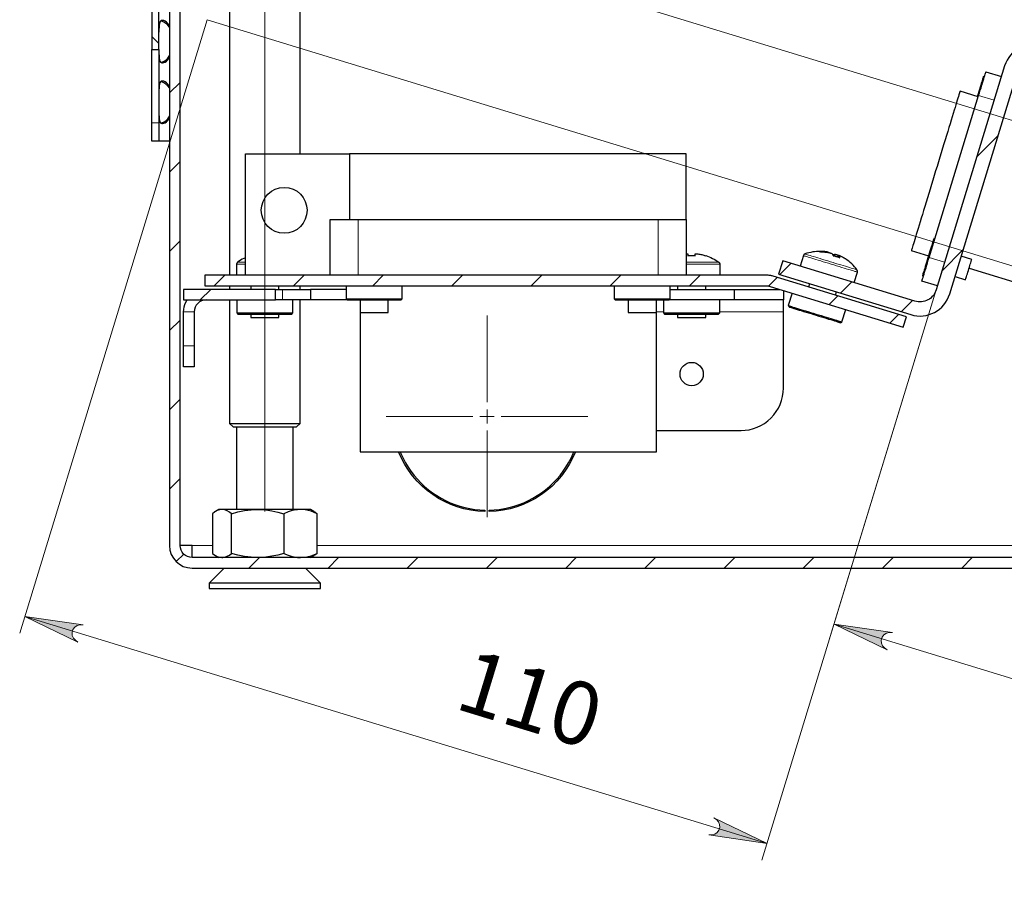
# Model space of a CAD drawing. Units: millimetres. Extents: x 659.7 to 674.4, y 396.1 to 406.5.
# Drawn here: x 665.5 to 667.7, y 399.6 to 401.5 of the extents above; entities that cross this region are included whole.
import ezdxf

# ---------------------------------------------------------------- set-up
doc = ezdxf.new("R2010")
doc.units = ezdxf.units.MM
doc.layers.add('PDF _Геометрия', color=7, linetype='Continuous', true_color=0x3a3a3a)
doc.layers.add('PDF _Сплошная заливка', color=7, linetype='Continuous')
doc.layers.add('PDF _Текст', color=7, linetype='Continuous')
doc.styles.add('PDF Arial', font='arial.ttf')

msp = doc.modelspace()

# ---------------------------------------------------------------- hatches: boundary and pattern name
at = {"layer": 'PDF _Сплошная заливка', "true_color": 0xffffff, "transparency": 33554559}
h = msp.add_hatch(color=7, dxfattribs=at)
h.paths.add_polyline_path([(667.0878, 399.6854), (667.0946, 399.6855), (667.1011, 399.687), (667.1066, 399.6906), (667.1106, 399.6959), (667.1125, 399.7022), (667.1121, 399.7088), (667.1096, 399.7149), (667.1051, 399.7197), (667.0995, 399.7236), (667.2179, 399.6665)], flags=0)
h.paths.add_polyline_path([(665.6915, 400.1541), (665.6847, 400.1539), (665.6782, 400.1525), (665.6727, 400.1489), (665.6687, 400.1436), (665.6668, 400.1373), (665.6672, 400.1307), (665.6697, 400.1246), (665.6742, 400.1198), (665.6798, 400.1158), (665.5613, 400.173)], flags=0)
h = msp.add_hatch(color=7, dxfattribs=at)
h.paths.add_polyline_path([(668.9692, 399.6451), (668.9761, 399.6453), (668.9825, 399.6468), (668.988, 399.6503), (668.992, 399.6556), (668.9939, 399.6619), (668.9936, 399.6685), (668.991, 399.6746), (668.9865, 399.6794), (668.9809, 399.6834), (669.0994, 399.6262)], flags=0)
h.paths.add_polyline_path([(667.4977, 400.1368), (667.4908, 400.1367), (667.4844, 400.1352), (667.4789, 400.1316), (667.4749, 400.1263), (667.473, 400.12), (667.4733, 400.1134), (667.4759, 400.1074), (667.4804, 400.1025), (667.486, 400.0986), (667.3675, 400.1557)], flags=0)

# ---------------------------------------------------------------- linework, layer by layer
at = {"layer": 'PDF _Геометрия', "color": 7, "lineweight": 18, "true_color": 0xffffff}
for points in [[(666.0969, 401.887), (666.0969, 400.4067)], [(669.3569, 400.4685), (669.4477, 400.7653), (666.0592, 401.8013)], [(665.9684, 401.5044), (665.5498, 400.1353)], [(669.0879, 399.5886), (669.3569, 400.4685), (665.9684, 401.5044)], [(665.8607, 401.4511), (665.8449, 401.4669)], [(665.8843, 401.341), (665.9079, 401.3646)], [(667.6902, 401.3352), (667.7249, 401.3246)], [(665.8449, 401.2744), (665.8607, 401.2744)], [(667.6863, 401.1985), (667.7338, 401.2459)], [(665.8843, 401.1642), (665.9079, 401.1879)], [(666.3056, 401.0586), (666.3056, 400.9342)], [(666.9748, 400.9342), (666.9748, 401.0586)], [(665.8843, 400.9875), (665.9079, 401.0111)], [(667.2991, 400.978), (667.2994, 400.9779), (667.3004, 400.9776), (667.3019, 400.9771), (667.304, 400.9765), (667.3067, 400.9757), (667.3098, 400.9747), (667.3135, 400.9736), (667.3176, 400.9723), (667.3222, 400.9709), (667.3271, 400.9694), (667.3323, 400.9678), (667.3378, 400.9662), (667.3435, 400.9644), (667.3494, 400.9626), (667.3554, 400.9608), (667.3614, 400.959), (667.3673, 400.9571), (667.3732, 400.9553), (667.379, 400.9536), (667.3846, 400.9518), (667.3899, 400.9502), (667.3949, 400.9487), (667.3996, 400.9473), (667.4038, 400.946), (667.4076, 400.9448), (667.411, 400.9438), (667.4138, 400.9429), (667.4161, 400.9422), (667.4178, 400.9417), (667.419, 400.9413), (667.4195, 400.9412), (667.4196, 400.9412)], [(667.3026, 400.9817), (667.3026, 400.9817), (667.3031, 400.9815), (667.3042, 400.9812), (667.3058, 400.9807), (667.308, 400.98), (667.3108, 400.9792), (667.314, 400.9782), (667.3178, 400.9771), (667.3219, 400.9758), (667.3265, 400.9744), (667.3314, 400.9729), (667.3367, 400.9713), (667.3421, 400.9696), (667.3478, 400.9679), (667.3536, 400.9661), (667.3594, 400.9643), (667.3653, 400.9625), (667.3711, 400.9607), (667.3769, 400.959), (667.3824, 400.9573), (667.3877, 400.9557), (667.3928, 400.9541), (667.3975, 400.9527), (667.4019, 400.9513), (667.4058, 400.9501), (667.4092, 400.9491), (667.4122, 400.9482), (667.4146, 400.9474), (667.4165, 400.9469), (667.4178, 400.9465), (667.4185, 400.9463), (667.4187, 400.9462)], [(667.6144, 400.9632), (667.5797, 400.9738)], [(667.6085, 400.9439), (667.6559, 400.9913)], [(666.0339, 400.9586), (666.0339, 400.9586), (666.0344, 400.9586), (666.0355, 400.9586), (666.0372, 400.9586), (666.0395, 400.9586), (666.0423, 400.9586), (666.0457, 400.9586), (666.0497, 400.9586), (666.0536, 400.9586)], [(666.0362, 400.9631), (666.0363, 400.9631), (666.0369, 400.9631), (666.0381, 400.9631), (666.04, 400.9631), (666.0424, 400.9631), (666.0454, 400.9631), (666.0489, 400.9631), (666.0529, 400.9631), (666.0536, 400.9631)], [(667.0378, 400.9631), (667.0435, 400.9631), (667.0496, 400.9631), (667.0558, 400.9631), (667.0619, 400.9631), (667.0678, 400.9631), (667.0736, 400.9631), (667.0791, 400.9631), (667.0843, 400.9631), (667.0892, 400.9631), (667.0936, 400.9631), (667.0976, 400.9631), (667.1011, 400.9631), (667.1041, 400.9631), (667.1066, 400.9631), (667.1084, 400.9631), (667.1096, 400.9631), (667.1103, 400.9631), (667.1103, 400.9631)], [(667.0378, 400.9586), (667.0403, 400.9586), (667.0465, 400.9586), (667.0528, 400.9586), (667.059, 400.9586), (667.0652, 400.9586), (667.0712, 400.9586), (667.077, 400.9586), (667.0825, 400.9586), (667.0877, 400.9586), (667.0925, 400.9586), (667.0969, 400.9586), (667.1008, 400.9586), (667.1042, 400.9586), (667.1071, 400.9586), (667.1094, 400.9586), (667.1111, 400.9586), (667.1122, 400.9586), (667.1126, 400.9586), (667.1126, 400.9586)], [(667.2467, 400.9356), (667.2719, 400.9609)], [(665.9842, 400.9106), (666.0079, 400.9342)], [(666.161, 400.9106), (666.1846, 400.9342)], [(666.3378, 400.9106), (666.3614, 400.9342)], [(666.5146, 400.9106), (666.5382, 400.9342)], [(666.6913, 400.9106), (666.715, 400.9342)], [(666.8681, 400.9106), (666.8917, 400.9342)], [(667.0449, 400.9106), (667.0685, 400.9342)], [(667.2213, 400.9102), (667.2404, 400.9293)], [(667.3821, 400.8942), (667.4073, 400.9195)], [(665.9527, 400.8791), (665.9764, 400.9027)], [(666.1363, 400.8791), (666.1363, 400.9027)], [(667.5956, 400.9018), (667.2064, 399.6289)], [(667.5956, 400.9018), (667.356, 400.1181)], [(667.3569, 400.869), (667.3758, 400.8879)], [(667.5175, 400.8529), (667.5427, 400.8781)], [(665.9394, 400.8525), (665.9158, 400.8525)], [(666.593, 400.6508), (666.593, 400.8445)], [(666.9709, 400.8525), (666.9871, 400.8525)], [(667.1122, 400.8525), (667.2544, 400.8525)], [(667.4922, 400.8276), (667.5112, 400.8466)], [(665.8843, 400.8107), (665.9079, 400.8343)], [(665.9158, 400.7768), (665.9394, 400.7768)], [(665.8843, 400.6339), (665.9079, 400.6575)], [(666.5615, 400.6193), (666.3678, 400.6193)], [(666.5772, 400.6193), (666.593, 400.6193), (666.593, 400.635)], [(666.6087, 400.6193), (666.593, 400.6193), (666.593, 400.6035)], [(666.6245, 400.6193), (666.8182, 400.6193)], [(666.593, 400.5878), (666.593, 400.3941)], [(665.8843, 400.4571), (665.9079, 400.4807)], [(665.8992, 400.2952), (665.9159, 400.3119)], [(665.9801, 400.3309), (665.935, 400.3309)], [(669.177, 400.3309), (666.2137, 400.3309)], [(666.0614, 400.2807), (666.085, 400.3043)], [(666.2382, 400.2807), (666.2618, 400.3043)], [(666.415, 400.2807), (666.4386, 400.3043)], [(666.5917, 400.2807), (666.6154, 400.3043)], [(666.7685, 400.2807), (666.7921, 400.3043)], [(666.9453, 400.2807), (666.9689, 400.3043)], [(667.1221, 400.2807), (667.1457, 400.3043)], [(667.2989, 400.2807), (667.3225, 400.3043)], [(667.4756, 400.2807), (667.4992, 400.3043)], [(667.6524, 400.2807), (667.676, 400.3043)], [(667.2179, 399.6665), (665.5613, 400.173)], [(669.0994, 399.6262), (667.3675, 400.1557)]]:
    msp.add_lwpolyline(points, dxfattribs=at)
at = {"layer": 'PDF _Геометрия', "color": 7, "lineweight": 25, "true_color": 0xffffff}
for points in [[(665.8449, 401.821), (665.8449, 401.4382), (665.8607, 401.4382), (665.8607, 401.821, -0.41423), (665.8873, 401.8476), (665.9945, 401.8476), (665.9945, 401.8634), (665.8873, 401.8634, 0.414066)], [(667.8352, 401.4474, 0.414162), (667.7483, 401.4011), (667.5956, 400.9017, -0.4144), (667.548, 400.8765), (667.2531, 400.9666), (667.2439, 400.9365), (667.5388, 400.8463, 0.414065), (667.6257, 400.8925), (667.7784, 401.3919, -0.414335), (667.826, 401.4172), (668.1359, 401.3225), (668.1451, 401.3526)]]:
    msp.add_lwpolyline(points, format="xyb", close=True, dxfattribs=at)
for points in [[(669.4561, 400.3043), (665.9345, 400.3043, -0.41453), (665.9079, 400.3309), (665.9079, 401.8004), (665.8843, 401.8004), (665.8843, 400.3309, 0.414209), (665.9345, 400.2807), (669.4561, 400.2807, 0.414458)], [(665.966, 400.8791, 0.41423), (665.9394, 400.8525), (665.9394, 400.7767), (665.9394, 400.7711), (665.9394, 400.7654), (665.9394, 400.76), (665.9394, 400.7548), (665.9394, 400.7499), (665.9394, 400.7454), (665.9394, 400.7414), (665.9394, 400.7379), (665.9394, 400.7349), (665.9394, 400.7326), (665.9394, 400.7309), (665.9394, 400.7298), (665.9394, 400.7295), (665.9158, 400.7295), (665.9158, 400.7298), (665.9158, 400.7309), (665.9158, 400.7326), (665.9158, 400.7349), (665.9158, 400.7379), (665.9158, 400.7414), (665.9158, 400.7454), (665.9158, 400.7499), (665.9158, 400.7548), (665.9158, 400.76), (665.9158, 400.7654), (665.9158, 400.7711), (665.9158, 400.7767), (665.9158, 400.8525), (665.9161, 400.8581), (665.917, 400.8637), (665.9186, 400.8691), (665.9208, 400.8743), (665.9234, 400.8791)], [(666.9709, 400.5878), (667.1599, 400.5878, 0.414301), (667.2544, 400.6823), (667.2544, 400.8525), (667.2544, 400.8567), (667.2544, 400.8607), (667.2544, 400.8646), (667.2544, 400.8681), (667.2544, 400.8713), (667.2544, 400.874), (667.2544, 400.8762), (667.2544, 400.8778), (667.2544, 400.8788), (667.2544, 400.8791)], [(666.3989, 400.5405), (666.4007, 400.5363), (666.4055, 400.526), (666.4108, 400.5159), (666.4167, 400.5062), (666.4231, 400.4968), (666.43, 400.4877), (666.4374, 400.4791), (666.4452, 400.4708), (666.4535, 400.463), (666.4622, 400.4557), (666.4712, 400.4488), (666.4807, 400.4425), (666.4904, 400.4366), (666.5005, 400.4313), (666.5109, 400.4266), (666.5214, 400.4224), (666.5322, 400.4188), (666.5432, 400.4158), (666.5543, 400.4134), (666.5656, 400.4116), (666.5769, 400.4104), (666.5882, 400.4099), (666.5882, 400.4067, -0.300891), (666.3955, 400.5405)], [(666.7904, 400.5405, -0.300912), (666.5977, 400.4067), (666.5977, 400.4099), (666.609, 400.4104), (666.6204, 400.4116), (666.6316, 400.4134), (666.6427, 400.4158), (666.6537, 400.4188), (666.6645, 400.4224), (666.6751, 400.4266), (666.6854, 400.4313), (666.6955, 400.4366), (666.7052, 400.4425), (666.7147, 400.4488), (666.7238, 400.4557), (666.7324, 400.463), (666.7407, 400.4708), (666.7486, 400.4791), (666.756, 400.4877), (666.7629, 400.4968), (666.7692, 400.5062), (666.7751, 400.5159), (666.7805, 400.526), (666.7853, 400.5363), (666.787, 400.5405)]]:
    msp.add_lwpolyline(points, format="xyb", dxfattribs=at)
for points in [[(666.026, 401.698), (666.0182, 401.6901), (666.0182, 400.9342)], [(666.1756, 401.2051), (666.1756, 401.6901), (666.1678, 401.698)], [(665.8843, 401.4897), (665.8831, 401.4922), (665.8804, 401.4961), (665.8775, 401.499), (665.8744, 401.5011), (665.8714, 401.5024), (665.8699, 401.5027), (665.8685, 401.5028), (665.8658, 401.5024), (665.8638, 401.5012), (665.8624, 401.4991), (665.8616, 401.4962), (665.861, 401.4925), (665.8608, 401.488), (665.8607, 401.4826), (665.8607, 401.4764)], [(665.8843, 401.487), (665.884, 401.4876), (665.8807, 401.4922), (665.8786, 401.4942), (665.8763, 401.4961), (665.8716, 401.499), (665.8668, 401.5011), (665.8646, 401.5017)], [(665.8607, 401.4382), (665.8607, 401.4379), (665.8607, 401.4369), (665.8607, 401.4354), (665.8607, 401.4332), (665.8607, 401.4304), (665.8607, 401.427), (665.8607, 401.423), (665.8607, 401.4183), (665.8607, 401.4132), (665.8607, 401.4074), (665.8607, 401.401), (665.8607, 401.3942), (665.8607, 401.3867), (665.8607, 401.3788), (665.8607, 401.3703), (665.8607, 401.3614), (665.8607, 401.3519), (665.8607, 401.3421), (665.8607, 401.3317), (665.8607, 401.321), (665.8607, 401.3099), (665.8607, 401.2984), (665.8607, 401.2866), (665.8607, 401.2744), (665.8607, 401.2684), (665.8607, 401.2627), (665.8607, 401.2575), (665.8607, 401.2527), (665.8607, 401.2483), (665.8607, 401.2445), (665.8607, 401.2411), (665.8607, 401.2384), (665.8607, 401.2362), (665.8607, 401.2347), (665.8607, 401.2338), (665.8607, 401.2334), (665.8449, 401.2334), (665.8449, 401.2338), (665.8449, 401.2347), (665.8449, 401.2362), (665.8449, 401.2384), (665.8449, 401.2411), (665.8449, 401.2445), (665.8449, 401.2483), (665.8449, 401.2527), (665.8449, 401.2575), (665.8449, 401.2627), (665.8449, 401.2684), (665.8449, 401.2744), (665.8449, 401.2866), (665.8449, 401.2984), (665.8449, 401.3099), (665.8449, 401.321), (665.8449, 401.3317), (665.8449, 401.3421), (665.8449, 401.3519), (665.8449, 401.3614), (665.8449, 401.3703), (665.8449, 401.3788), (665.8449, 401.3867), (665.8449, 401.3942), (665.8449, 401.401), (665.8449, 401.4074), (665.8449, 401.4132), (665.8449, 401.4183), (665.8449, 401.423), (665.8449, 401.427), (665.8449, 401.4304), (665.8449, 401.4332), (665.8449, 401.4354), (665.8449, 401.4369), (665.8449, 401.4379), (665.8449, 401.4382)], [(665.8607, 401.4347), (665.8607, 401.4287), (665.8608, 401.4235), (665.861, 401.4189), (665.8616, 401.415), (665.8626, 401.4121), (665.864, 401.41), (665.8659, 401.4087), (665.8671, 401.4084), (665.8685, 401.4083), (665.8716, 401.4087), (665.8748, 401.4099), (665.8778, 401.412), (665.8805, 401.4149), (665.8828, 401.4186), (665.8843, 401.422)], [(665.865, 401.4093), (665.8674, 401.4099), (665.8722, 401.412), (665.8765, 401.4149), (665.8802, 401.4186), (665.8833, 401.4231), (665.8843, 401.4255)], [(665.8843, 401.3542), (665.8831, 401.3567), (665.8804, 401.3606), (665.8775, 401.3635), (665.8744, 401.3656), (665.8714, 401.3669), (665.8699, 401.3672), (665.8685, 401.3673), (665.8658, 401.3669), (665.8638, 401.3657), (665.8624, 401.3636), (665.8616, 401.3607), (665.861, 401.357), (665.8608, 401.3525), (665.8607, 401.3471), (665.8607, 401.341)], [(667.5983, 400.9105), (667.5636, 400.9211), (667.5637, 400.9214), (667.564, 400.9224), (667.5645, 400.924), (667.5652, 400.9263), (667.5661, 400.9292), (667.5671, 400.9326), (667.5684, 400.9365), (667.5697, 400.9409), (667.5712, 400.9457), (667.5728, 400.9509), (667.5744, 400.9564), (667.5762, 400.9621), (667.5779, 400.9679), (667.5797, 400.9738), (667.6902, 401.3352), (667.692, 401.3411), (667.6938, 401.347), (667.6956, 401.3526), (667.6972, 401.3581), (667.6988, 401.3633), (667.7003, 401.3681), (667.7016, 401.3725), (667.7028, 401.3764), (667.7039, 401.3799), (667.7048, 401.3827), (667.7055, 401.385), (667.706, 401.3866), (667.7063, 401.3876), (667.7064, 401.3879), (667.741, 401.3773)], [(667.7029, 401.3766), (667.7006, 401.3773), (667.7006, 401.3773), (667.7005, 401.3768), (667.7001, 401.3757), (667.6996, 401.374), (667.699, 401.3718), (667.6981, 401.369), (667.6971, 401.3658), (667.696, 401.3621), (667.6948, 401.3581), (667.6934, 401.3537), (667.692, 401.349), (667.6905, 401.3442), (667.689, 401.3392), (667.6875, 401.3342), (667.6871, 401.3329)], [(665.8843, 401.3515), (665.884, 401.3521), (665.8807, 401.3567), (665.8786, 401.3587), (665.8763, 401.3606), (665.8716, 401.3635), (665.8668, 401.3656), (665.8646, 401.3662)], [(667.6893, 401.3322), (667.6487, 401.3447), (667.6487, 401.3446), (667.6485, 401.3442), (667.6482, 401.3432), (667.6477, 401.3415), (667.647, 401.3393), (667.6462, 401.3366), (667.6452, 401.3332), (667.644, 401.3293), (667.6426, 401.3249), (667.6411, 401.32), (667.6395, 401.3145), (667.6376, 401.3086), (667.6357, 401.3022), (667.6336, 401.2953), (667.6313, 401.288), (667.629, 401.2803), (667.6265, 401.2722), (667.624, 401.2638), (667.6213, 401.2551), (667.6185, 401.246), (667.6157, 401.2367), (667.6128, 401.2272), (667.6098, 401.2175), (667.6068, 401.2076), (667.6037, 401.1975), (667.6006, 401.1874), (667.5975, 401.1772), (667.5943, 401.1669), (667.5912, 401.1567), (667.5881, 401.1465), (667.585, 401.1364), (667.5819, 401.1263), (667.5789, 401.1164), (667.5759, 401.1067), (667.573, 401.0972), (667.5702, 401.0879), (667.5674, 401.0788), (667.5647, 401.0701), (667.5621, 401.0617), (667.5597, 401.0536), (667.5573, 401.0459), (667.5551, 401.0386), (667.553, 401.0317), (667.551, 401.0253), (667.5492, 401.0194), (667.5475, 401.0139), (667.546, 401.009), (667.5447, 401.0045), (667.5435, 401.0006), (667.5425, 400.9973), (667.5416, 400.9945), (667.541, 400.9923), (667.5405, 400.9907), (667.5401, 400.9897), (667.54, 400.9892), (667.54, 400.9892), (667.5784, 400.9775)], [(665.8607, 401.2992), (665.8607, 401.2932), (665.8608, 401.288), (665.861, 401.2834), (665.8616, 401.2795), (665.8626, 401.2766), (665.864, 401.2745), (665.8659, 401.2732), (665.8671, 401.2729), (665.8685, 401.2728), (665.8716, 401.2732), (665.8748, 401.2745), (665.8778, 401.2765), (665.8805, 401.2794), (665.8828, 401.2831), (665.8843, 401.2865)], [(665.865, 401.2739), (665.8674, 401.2745), (665.8722, 401.2765), (665.8765, 401.2794), (665.8802, 401.2831), (665.8833, 401.2876), (665.8843, 401.29)], [(665.8843, 401.2334), (665.8831, 401.2334), (665.8791, 401.2334), (665.8752, 401.2334), (665.8716, 401.2334), (665.8685, 401.2334), (665.8658, 401.2334), (665.8636, 401.2334), (665.862, 401.2334), (665.861, 401.2334), (665.8607, 401.2334)], [(666.0536, 400.9342), (666.0536, 401.2051), (666.2859, 401.2051)], [(667.0378, 401.0586), (667.0378, 401.2051), (667.0282, 401.2051), (667.0181, 401.2051), (667.0074, 401.2051), (666.9963, 401.2051), (666.9847, 401.2051), (666.9726, 401.2051), (666.9601, 401.2051), (666.9472, 401.2051), (666.9339, 401.2051), (666.9201, 401.2051), (666.906, 401.2051), (666.8916, 401.2051), (666.8768, 401.2051), (666.8617, 401.2051), (666.8464, 401.2051), (666.8307, 401.2051), (666.8148, 401.2051), (666.7987, 401.2051), (666.7824, 401.2051), (666.7658, 401.2051), (666.7492, 401.2051), (666.7323, 401.2051), (666.7154, 401.2051), (666.6984, 401.2051), (666.6813, 401.2051), (666.6641, 401.2051), (666.647, 401.2051), (666.6298, 401.2051), (666.6126, 401.2051), (666.5955, 401.2051), (666.5785, 401.2051), (666.5616, 401.2051), (666.5447, 401.2051), (666.528, 401.2051), (666.5115, 401.2051), (666.4952, 401.2051), (666.479, 401.2051), (666.4631, 401.2051), (666.4474, 401.2051), (666.432, 401.2051), (666.4169, 401.2051), (666.4021, 401.2051), (666.3876, 401.2051), (666.3735, 401.2051), (666.3597, 401.2051), (666.3463, 401.2051), (666.3334, 401.2051), (666.3208, 401.2051), (666.3087, 401.2051), (666.297, 401.2051), (666.2859, 401.2051), (666.2859, 401.0586)], [(666.2426, 400.9342), (666.2426, 401.0586), (666.2429, 401.0586), (666.2439, 401.0586), (666.2456, 401.0586), (666.248, 401.0586), (666.251, 401.0586), (666.2546, 401.0586), (666.2587, 401.0586), (666.2634, 401.0586), (666.2685, 401.0586), (666.2741, 401.0586), (666.2799, 401.0586), (666.2861, 401.0586), (666.2925, 401.0586), (666.299, 401.0586), (666.3056, 401.0586), (666.9749, 401.0586), (666.9814, 401.0586), (666.988, 401.0586), (666.9943, 401.0586), (667.0005, 401.0586), (667.0063, 401.0586), (667.0119, 401.0586), (667.017, 401.0586), (667.0217, 401.0586), (667.0258, 401.0586), (667.0294, 401.0586), (667.0324, 401.0586), (667.0348, 401.0586), (667.0365, 401.0586), (667.0375, 401.0586), (667.0378, 401.0586), (667.0378, 400.9342)], [(667.5924, 401.0152), (667.5901, 401.0159), (667.5901, 401.0159), (667.59, 401.0154), (667.5896, 401.0143), (667.5891, 401.0126), (667.5885, 401.0103), (667.5876, 401.0076), (667.5866, 401.0043), (667.5855, 401.0007), (667.5843, 400.9966), (667.5829, 400.9922), (667.5815, 400.9876), (667.58, 400.9828), (667.5785, 400.9778), (667.577, 400.9728), (667.5755, 400.9678), (667.574, 400.963), (667.5725, 400.9582), (667.5712, 400.9538), (667.5699, 400.9496), (667.5687, 400.9458), (667.5677, 400.9424), (667.5668, 400.9395), (667.566, 400.9371), (667.5655, 400.9352), (667.5651, 400.9339), (667.5649, 400.9332), (667.5648, 400.9331), (667.5671, 400.9324)], [(666.0536, 400.9734), (666.0502, 400.9718), (666.0466, 400.9698), (666.043, 400.9677), (666.0396, 400.9655), (666.0362, 400.9631), (666.0357, 400.9627), (666.0352, 400.9622), (666.0349, 400.9617), (666.0345, 400.9611), (666.0342, 400.9605), (666.0341, 400.9599), (666.0339, 400.9592), (666.0339, 400.9586), (666.0339, 400.9342)], [(667.0378, 400.9818), (667.0384, 400.9818), (667.0391, 400.9818), (667.0399, 400.9818), (667.0407, 400.9818), (667.0415, 400.9818), (667.0415, 400.9815), (667.0415, 400.9811), (667.0415, 400.9807), (667.0415, 400.9802), (667.0415, 400.9797), (667.0415, 400.9791), (667.0415, 400.9785), (667.0415, 400.9778), (667.0436, 400.978), (667.0456, 400.978), (667.0476, 400.9781), (667.0496, 400.9781), (667.0517, 400.9781), (667.0537, 400.978), (667.0557, 400.978), (667.0578, 400.9778), (667.0578, 400.9785), (667.0578, 400.9791), (667.0578, 400.9797), (667.0578, 400.9802), (667.0578, 400.9807), (667.0578, 400.9811), (667.0578, 400.9815), (667.0578, 400.9818), (667.0586, 400.9818), (667.0594, 400.9818), (667.0602, 400.9818), (667.0609, 400.9818), (667.0616, 400.9818), (667.0622, 400.9818), (667.0628, 400.9818), (667.0633, 400.9818), (667.0655, 400.9815), (667.0678, 400.9811), (667.07, 400.9807), (667.0722, 400.9802), (667.0744, 400.9797), (667.0766, 400.9791), (667.0787, 400.9785), (667.0809, 400.9778), (667.081, 400.978), (667.081, 400.978), (667.081, 400.9781), (667.081, 400.9781), (667.085, 400.9768), (667.0888, 400.9753), (667.0926, 400.9736), (667.0963, 400.9718), (667.0999, 400.9698), (667.1035, 400.9677), (667.107, 400.9655), (667.1103, 400.9631), (667.1108, 400.9627), (667.1113, 400.9622), (667.1117, 400.9617), (667.112, 400.9611), (667.1123, 400.9605), (667.1125, 400.9599), (667.1126, 400.9592), (667.1126, 400.9586), (667.1126, 400.9342)], [(667.3375, 400.9875), (667.3331, 400.9874), (667.3286, 400.9872), (667.3242, 400.9867), (667.3198, 400.9861), (667.3154, 400.9853), (667.3111, 400.9843), (667.3068, 400.9831), (667.3026, 400.9817), (667.302, 400.9814), (667.3014, 400.9811), (667.3009, 400.9807), (667.3004, 400.9803), (667.3, 400.9798), (667.2996, 400.9792), (667.2993, 400.9786), (667.2991, 400.978), (667.292, 400.9547)], [(667.355, 400.9852), (667.3544, 400.9854), (667.3538, 400.9856), (667.3533, 400.9857), (667.3528, 400.9859), (667.3524, 400.986), (667.352, 400.9861), (667.3516, 400.9862), (667.3514, 400.9863), (667.3492, 400.9866), (667.3471, 400.9869), (667.3449, 400.9871), (667.3428, 400.9873), (667.3406, 400.9874), (667.3384, 400.9875), (667.3362, 400.9875), (667.3341, 400.9874), (667.3346, 400.9874), (667.3351, 400.9873), (667.3357, 400.9872), (667.3362, 400.9871), (667.3367, 400.9869), (667.3373, 400.9867), (667.3379, 400.9864), (667.3384, 400.9861), (667.3406, 400.9862), (667.3428, 400.9861), (667.3449, 400.9861), (667.3471, 400.986), (667.3493, 400.9858), (667.3514, 400.9856), (667.3536, 400.9853), (667.3557, 400.985), (667.3564, 400.9848), (667.3572, 400.9845), (667.358, 400.9843), (667.3588, 400.9841), (667.3596, 400.9838), (667.3605, 400.9835), (667.3614, 400.9832), (667.3623, 400.983), (667.3628, 400.9825), (667.3633, 400.9819), (667.3638, 400.9813), (667.3642, 400.9807), (667.3646, 400.98), (667.3651, 400.9793), (667.3655, 400.9785), (667.3659, 400.9777), (667.3678, 400.9773), (667.3697, 400.9768), (667.3715, 400.9763), (667.3734, 400.9757), (667.3753, 400.9751), (667.3771, 400.9745), (667.3789, 400.9739), (667.3807, 400.9732), (667.3804, 400.974), (667.38, 400.9748), (667.3795, 400.9755), (667.3791, 400.9762), (667.3787, 400.9768), (667.3782, 400.9774), (667.3777, 400.9779), (667.3772, 400.9784)], [(667.3512, 400.9854), (667.3514, 400.9863)], [(667.3772, 400.9783), (667.3765, 400.9786), (667.3758, 400.9789), (667.375, 400.9791), (667.3742, 400.9793), (667.3734, 400.9796), (667.3726, 400.9798), (667.3717, 400.9801), (667.3708, 400.9804), (667.3699, 400.9807), (667.3692, 400.9805), (667.3685, 400.9803), (667.3678, 400.9801), (667.367, 400.9798), (667.3663, 400.9795), (667.3656, 400.9792), (667.3652, 400.979)], [(667.3688, 400.9768), (667.3699, 400.9807)], [(667.3765, 400.9786), (667.375, 400.9749)], [(667.4124, 400.9179), (667.4195, 400.9412), (667.4197, 400.9418), (667.4198, 400.9425), (667.4198, 400.9431), (667.4197, 400.9438), (667.4196, 400.9444), (667.4193, 400.9451), (667.419, 400.9457), (667.4187, 400.9462), (667.4159, 400.9497), (667.4131, 400.9531), (667.41, 400.9564), (667.4069, 400.9595), (667.4036, 400.9625), (667.4002, 400.9653), (667.3966, 400.968), (667.393, 400.9705), (667.3922, 400.971), (667.3904, 400.9722), (667.3885, 400.9733), (667.3866, 400.9744), (667.3847, 400.9754), (667.3828, 400.9764), (667.3808, 400.9773), (667.3805, 400.9774), (667.3802, 400.9775), (667.3799, 400.9776), (667.3794, 400.9777), (667.3789, 400.9779), (667.3784, 400.9781), (667.3778, 400.9782), (667.3772, 400.9784), (667.376, 400.9747)], [(667.6376, 400.9314), (667.6609, 400.9243), (667.661, 400.9246), (667.6613, 400.9255), (667.6618, 400.927), (667.6624, 400.929), (667.6632, 400.9315), (667.664, 400.9345), (667.6651, 400.9377), (667.6661, 400.9413), (667.6673, 400.9449), (667.6684, 400.9487), (667.6695, 400.9524), (667.6706, 400.9559), (667.6716, 400.9592), (667.6725, 400.9621), (667.6733, 400.9647), (667.6739, 400.9667), (667.6744, 400.9682), (667.6747, 400.9691), (667.6748, 400.9694), (667.6514, 400.9766)], [(667.6688, 400.9499), (667.8051, 400.9082)], [(666.0182, 400.9106), (666.0182, 400.9027)], [(666.0654, 400.9106), (666.0654, 400.9027)], [(666.1284, 400.9027), (666.1284, 400.9106)], [(666.1756, 400.9027), (666.1756, 400.9106)], [(666.2784, 400.9106), (666.2784, 400.8815), (666.2808, 400.8791), (666.1993, 400.8791)], [(666.2808, 400.8791), (666.2811, 400.8791), (666.282, 400.8791), (666.2835, 400.8791), (666.2856, 400.8791), (666.2883, 400.8791), (666.2915, 400.8791), (666.2953, 400.8791), (666.2995, 400.8791), (666.3041, 400.8791), (666.3091, 400.8791), (666.3145, 400.8791), (666.3201, 400.8791), (666.3259, 400.8791), (666.3319, 400.8791), (666.3379, 400.8791), (666.344, 400.8791), (666.3501, 400.8791), (666.3561, 400.8791), (666.3619, 400.8791), (666.3675, 400.8791), (666.3729, 400.8791), (666.3779, 400.8791), (666.3825, 400.8791), (666.3867, 400.8791), (666.3904, 400.8791), (666.3937, 400.8791), (666.3963, 400.8791), (666.3985, 400.8791), (666.4, 400.8791), (666.4009, 400.8791), (666.4012, 400.8791), (666.4036, 400.8815), (666.4036, 400.9106)], [(666.8768, 400.9106), (666.8768, 400.8815), (666.8792, 400.8791), (666.8795, 400.8791), (666.8804, 400.8791), (666.8819, 400.8791), (666.8841, 400.8791), (666.8867, 400.8791), (666.89, 400.8791), (666.8937, 400.8791), (666.8979, 400.8791), (666.9025, 400.8791), (666.9075, 400.8791), (666.9129, 400.8791), (666.9185, 400.8791), (666.9243, 400.8791), (666.9303, 400.8791), (666.9364, 400.8791), (666.9425, 400.8791), (666.9485, 400.8791), (666.9545, 400.8791), (666.9603, 400.8791), (666.9659, 400.8791), (666.9713, 400.8791), (666.9763, 400.8791), (666.9809, 400.8791), (666.9851, 400.8791), (666.9889, 400.8791), (666.9921, 400.8791), (666.9948, 400.8791), (666.9969, 400.8791), (666.9984, 400.8791), (666.9993, 400.8791), (666.9996, 400.8791)], [(667.002, 400.9027), (667.0036, 400.9027), (667.0109, 400.9027), (667.0185, 400.9027), (667.0262, 400.9027), (667.0341, 400.9027), (667.0422, 400.9027), (667.0502, 400.9027), (667.0583, 400.9027), (667.0663, 400.9027), (667.0742, 400.9027), (667.0819, 400.9027), (667.0895, 400.9027), (667.0967, 400.9027), (667.1038, 400.9027), (667.1104, 400.9027), (667.1167, 400.9027), (667.1226, 400.9027), (667.128, 400.9027), (667.133, 400.9027), (667.1374, 400.9027), (667.1413, 400.9027), (667.1446, 400.9027), (667.1446, 400.8791), (667.1413, 400.8791), (667.1374, 400.8791), (667.133, 400.8791), (667.128, 400.8791), (667.1226, 400.8791), (667.1167, 400.8791), (667.1104, 400.8791), (667.1038, 400.8791), (667.0967, 400.8791), (667.0895, 400.8791), (667.0819, 400.8791), (667.0742, 400.8791), (667.0663, 400.8791), (667.0583, 400.8791), (667.0502, 400.8791), (667.0422, 400.8791), (667.0341, 400.8791), (667.0262, 400.8791), (667.0185, 400.8791), (667.0109, 400.8791), (667.0036, 400.8791), (666.9996, 400.8791), (667.002, 400.8815), (667.002, 400.9106)], [(667.0182, 400.9106), (667.0182, 400.9027)], [(667.0811, 400.9027), (667.0811, 400.9106)], [(667.3129, 400.9154), (667.3106, 400.9079)], [(666.1205, 400.9027), (666.1363, 400.9027), (666.1429, 400.9027), (666.1494, 400.9027), (666.1557, 400.9027), (666.1619, 400.9027), (666.1678, 400.9027), (666.1733, 400.9027), (666.1784, 400.9027), (666.1831, 400.9027), (666.1872, 400.9027), (666.1908, 400.9027), (666.1938, 400.9027), (666.1962, 400.9027), (666.1979, 400.9027), (666.1989, 400.9027), (666.1993, 400.9027), (666.1993, 400.8791), (666.1989, 400.8791), (666.1979, 400.8791), (666.1962, 400.8791), (666.1938, 400.8791), (666.1908, 400.8791), (666.1872, 400.8791), (666.1831, 400.8791), (666.1784, 400.8791), (666.1733, 400.8791), (666.1678, 400.8791), (666.1619, 400.8791), (666.1557, 400.8791), (666.1494, 400.8791), (666.1429, 400.8791), (666.1363, 400.8791), (666.1205, 400.8791)], [(666.2784, 400.9027), (666.1993, 400.9027)], [(667.1446, 400.9027), (667.1535, 400.9027), (667.1624, 400.9027), (667.171, 400.9027), (667.1794, 400.9027), (667.1876, 400.9027), (667.1955, 400.9027), (667.203, 400.9027), (667.2101, 400.9027), (667.2168, 400.9027), (667.223, 400.9027), (667.2288, 400.9027), (667.234, 400.9027), (667.2387, 400.9027), (667.2428, 400.9027), (667.2463, 400.9027), (667.2466, 400.9027)], [(667.2544, 400.9004), (667.2544, 400.8791), (667.254, 400.8791), (667.2531, 400.8791), (667.2514, 400.8791), (667.2492, 400.8791), (667.2463, 400.8791), (667.2428, 400.8791), (667.2387, 400.8791), (667.234, 400.8791), (667.2288, 400.8791), (667.223, 400.8791), (667.2168, 400.8791), (667.2101, 400.8791), (667.203, 400.8791), (667.1955, 400.8791), (667.1876, 400.8791), (667.1794, 400.8791), (667.171, 400.8791), (667.1624, 400.8791), (667.1535, 400.8791), (667.1446, 400.8791)], [(667.2739, 400.8944), (667.2654, 400.8665), (667.267, 400.8636), (667.2673, 400.8635), (667.2682, 400.8632), (667.2697, 400.8627), (667.2718, 400.8621), (667.2744, 400.8613), (667.2775, 400.8603), (667.2811, 400.8592), (667.2852, 400.858), (667.2896, 400.8566), (667.2945, 400.8552), (667.2996, 400.8536), (667.305, 400.852), (667.3105, 400.8502), (667.3163, 400.8485), (667.3221, 400.8467), (667.3279, 400.8449), (667.3337, 400.8432), (667.3394, 400.8414), (667.345, 400.8397), (667.3503, 400.8381), (667.3554, 400.8365), (667.3602, 400.8351), (667.3646, 400.8337), (667.3685, 400.8325), (667.3721, 400.8314), (667.3751, 400.8305), (667.3777, 400.8297), (667.3797, 400.8291), (667.3811, 400.8287), (667.3819, 400.8284), (667.3822, 400.8283), (667.3851, 400.8299), (667.3936, 400.8578)], [(667.3708, 400.8895), (667.3731, 400.897)], [(666.0182, 400.8791), (666.0182, 400.6035), (666.026, 400.5957), (666.0262, 400.5957), (666.0269, 400.5957), (666.0283, 400.5957), (666.0303, 400.5957), (666.0328, 400.5957), (666.0359, 400.5957), (666.0396, 400.5957), (666.0437, 400.5957), (666.0483, 400.5957), (666.0534, 400.5957), (666.0588, 400.5957), (666.0646, 400.5957), (666.0706, 400.5957), (666.0769, 400.5957), (666.0834, 400.5957), (666.0899, 400.5957), (666.0966, 400.5957), (666.1032, 400.5957), (666.1098, 400.5957), (666.1162, 400.5957), (666.1225, 400.5957), (666.1286, 400.5957), (666.1344, 400.5957), (666.1399, 400.5957), (666.145, 400.5957), (666.1496, 400.5957), (666.1538, 400.5957), (666.1575, 400.5957), (666.1607, 400.5957), (666.1633, 400.5957), (666.1653, 400.5957), (666.1668, 400.5957), (666.1676, 400.5957), (666.1678, 400.5957), (666.1756, 400.6035), (666.1756, 400.8791)], [(666.0343, 400.8791), (666.0343, 400.85), (666.0367, 400.8476), (666.0368, 400.8476), (666.0375, 400.8476), (666.0388, 400.8476), (666.0407, 400.8476), (666.0432, 400.8476), (666.0462, 400.8476), (666.0497, 400.8476), (666.0538, 400.8476), (666.0583, 400.8476), (666.0631, 400.8476), (666.0684, 400.8476), (666.0739, 400.8476), (666.0796, 400.8476), (666.0855, 400.8476), (666.0916, 400.8476), (666.0977, 400.8476), (666.1038, 400.8476), (666.1098, 400.8476), (666.1157, 400.8476), (666.1214, 400.8476), (666.1268, 400.8476), (666.132, 400.8476), (666.1367, 400.8476), (666.1411, 400.8476), (666.145, 400.8476), (666.1484, 400.8476), (666.1513, 400.8476), (666.1536, 400.8476), (666.1554, 400.8476), (666.1565, 400.8476), (666.1571, 400.8476), (666.1571, 400.8476), (666.1595, 400.85), (666.1595, 400.8791)], [(666.2784, 400.8815), (666.2787, 400.8815), (666.2796, 400.8815), (666.2812, 400.8815), (666.2833, 400.8815), (666.286, 400.8815), (666.2893, 400.8815), (666.293, 400.8815), (666.2973, 400.8815), (666.302, 400.8815), (666.307, 400.8815), (666.3124, 400.8815), (666.3181, 400.8815), (666.324, 400.8815), (666.3301, 400.8815), (666.3363, 400.8815), (666.3425, 400.8815), (666.3488, 400.8815), (666.3549, 400.8815), (666.3609, 400.8815), (666.3667, 400.8815), (666.3723, 400.8815), (666.3775, 400.8815), (666.3824, 400.8815), (666.3869, 400.8815), (666.3909, 400.8815), (666.3944, 400.8815), (666.3974, 400.8815), (666.3998, 400.8815), (666.4017, 400.8815), (666.4029, 400.8815), (666.4035, 400.8815), (666.4036, 400.8815)], [(666.3095, 400.8791), (666.3095, 400.8508), (666.3095, 400.5405), (666.3095, 400.5405), (666.31, 400.5405), (666.3111, 400.5405), (666.3128, 400.5405), (666.3151, 400.5405), (666.318, 400.5405), (666.3215, 400.5405), (666.3257, 400.5405), (666.3304, 400.5405), (666.3357, 400.5405), (666.3416, 400.5405), (666.348, 400.5405), (666.355, 400.5405), (666.3625, 400.5405), (666.3706, 400.5405), (666.3791, 400.5405), (666.3881, 400.5405), (666.3977, 400.5405), (666.4076, 400.5405), (666.418, 400.5405), (666.4289, 400.5405), (666.4401, 400.5405), (666.4517, 400.5405), (666.4636, 400.5405), (666.4759, 400.5405), (666.4885, 400.5405), (666.5013, 400.5405), (666.5145, 400.5405), (666.5278, 400.5405), (666.5414, 400.5405), (666.5552, 400.5405), (666.5691, 400.5405), (666.5832, 400.5405), (666.5973, 400.5405), (666.6116, 400.5405), (666.6259, 400.5405), (666.6402, 400.5405), (666.6545, 400.5405), (666.6688, 400.5405), (666.6831, 400.5405), (666.6972, 400.5405), (666.7113, 400.5405), (666.7252, 400.5405), (666.739, 400.5405), (666.7526, 400.5405), (666.7659, 400.5405), (666.7791, 400.5405), (666.7919, 400.5405), (666.8045, 400.5405), (666.8168, 400.5405), (666.8287, 400.5405), (666.8403, 400.5405), (666.8516, 400.5405), (666.8624, 400.5405), (666.8728, 400.5405), (666.8827, 400.5405), (666.8923, 400.5405), (666.9013, 400.5405), (666.9098, 400.5405), (666.9179, 400.5405), (666.9254, 400.5405), (666.9324, 400.5405), (666.9388, 400.5405), (666.9447, 400.5405), (666.95, 400.5405), (666.9547, 400.5405), (666.9589, 400.5405), (666.9624, 400.5405), (666.9653, 400.5405), (666.9676, 400.5405), (666.9693, 400.5405), (666.9704, 400.5405), (666.9709, 400.5405), (666.9709, 400.5405), (666.9709, 400.8508)], [(666.3095, 400.8508), (666.3098, 400.8508), (666.3108, 400.8508), (666.3123, 400.8508), (666.3145, 400.8508), (666.3172, 400.8508), (666.3204, 400.8508), (666.324, 400.8508), (666.3279, 400.8508), (666.3321, 400.8508), (666.3365, 400.8508), (666.341, 400.8508), (666.3455, 400.8508), (666.3499, 400.8508), (666.3541, 400.8508), (666.358, 400.8508), (666.3616, 400.8508), (666.3648, 400.8508), (666.3675, 400.8508), (666.3696, 400.8508), (666.3712, 400.8508), (666.3722, 400.8508), (666.3725, 400.8508), (666.3725, 400.8791)], [(666.8768, 400.8815), (666.8771, 400.8815), (666.8781, 400.8815), (666.8796, 400.8815), (666.8817, 400.8815), (666.8844, 400.8815), (666.8877, 400.8815), (666.8915, 400.8815), (666.8957, 400.8815), (666.9004, 400.8815), (666.9055, 400.8815), (666.9109, 400.8815), (666.9165, 400.8815), (666.9225, 400.8815), (666.9285, 400.8815), (666.9347, 400.8815), (666.941, 400.8815), (666.9472, 400.8815), (666.9533, 400.8815), (666.9594, 400.8815), (666.9652, 400.8815), (666.9707, 400.8815), (666.976, 400.8815), (666.9808, 400.8815), (666.9853, 400.8815), (666.9893, 400.8815), (666.9928, 400.8815), (666.9958, 400.8815), (666.9982, 400.8815), (667.0001, 400.8815), (667.0013, 400.8815), (667.0019, 400.8815), (667.002, 400.8815)], [(666.9079, 400.8791), (666.9079, 400.8508), (666.9082, 400.8508), (666.9092, 400.8508), (666.9108, 400.8508), (666.9129, 400.8508), (666.9156, 400.8508), (666.9188, 400.8508), (666.9224, 400.8508), (666.9263, 400.8508), (666.9305, 400.8508), (666.9349, 400.8508), (666.9394, 400.8508), (666.9439, 400.8508), (666.9483, 400.8508), (666.9525, 400.8508), (666.9564, 400.8508), (666.96, 400.8508), (666.9632, 400.8508), (666.9659, 400.8508), (666.9681, 400.8508), (666.9696, 400.8508), (666.9706, 400.8508), (666.9709, 400.8508), (666.9709, 400.8791)], [(666.987, 400.8791), (666.987, 400.85), (666.9894, 400.8476), (666.9895, 400.8476), (666.9901, 400.8476), (666.9913, 400.8476), (666.9932, 400.8476), (666.9956, 400.8476), (666.9985, 400.8476), (667.002, 400.8476), (667.006, 400.8476), (667.0104, 400.8476), (667.0152, 400.8476), (667.0204, 400.8476), (667.0259, 400.8476), (667.0316, 400.8476), (667.0375, 400.8476), (667.0436, 400.8476), (667.0496, 400.8476), (667.0557, 400.8476), (667.0618, 400.8476), (667.0677, 400.8476), (667.0734, 400.8476), (667.0789, 400.8476), (667.0841, 400.8476), (667.0889, 400.8476), (667.0933, 400.8476), (667.0973, 400.8476), (667.1008, 400.8476), (667.1037, 400.8476), (667.1061, 400.8476), (667.108, 400.8476), (667.1092, 400.8476), (667.1098, 400.8476), (667.1099, 400.8476), (667.1123, 400.85), (667.1123, 400.8791)], [(667.2654, 400.8665), (667.2657, 400.8664), (667.2666, 400.8661), (667.2681, 400.8657), (667.2702, 400.8651), (667.2728, 400.8642), (667.2759, 400.8633), (667.2796, 400.8622), (667.2836, 400.8609), (667.2881, 400.8596), (667.293, 400.8581), (667.2982, 400.8565), (667.3036, 400.8548), (667.3093, 400.8531), (667.3151, 400.8513), (667.321, 400.8495), (667.327, 400.8477), (667.333, 400.8459), (667.3388, 400.8441), (667.3446, 400.8423), (667.3501, 400.8406), (667.3554, 400.839), (667.3604, 400.8375), (667.3651, 400.8361), (667.3693, 400.8347), (667.3731, 400.8336), (667.3765, 400.8326), (667.3793, 400.8317), (667.3816, 400.831), (667.3833, 400.8305), (667.3845, 400.8301), (667.3851, 400.8299), (667.3851, 400.8299)], [(666.0343, 400.85), (666.0343, 400.85), (666.0349, 400.85), (666.036, 400.85), (666.0378, 400.85), (666.0401, 400.85), (666.043, 400.85), (666.0464, 400.85), (666.0504, 400.85), (666.0548, 400.85), (666.0596, 400.85), (666.0648, 400.85), (666.0703, 400.85), (666.0761, 400.85), (666.082, 400.85), (666.0882, 400.85), (666.0944, 400.85), (666.1006, 400.85), (666.1068, 400.85), (666.1129, 400.85), (666.1189, 400.85), (666.1246, 400.85), (666.1301, 400.85), (666.1352, 400.85), (666.1399, 400.85), (666.1442, 400.85), (666.1481, 400.85), (666.1514, 400.85), (666.1542, 400.85), (666.1564, 400.85), (666.1581, 400.85), (666.1591, 400.85), (666.1595, 400.85)], [(666.0654, 400.8476), (666.0654, 400.8397), (666.0657, 400.8397), (666.0667, 400.8397), (666.0682, 400.8397), (666.0704, 400.8397), (666.0731, 400.8397), (666.0763, 400.8397), (666.0799, 400.8397), (666.0838, 400.8397), (666.088, 400.8397), (666.0924, 400.8397), (666.0969, 400.8397), (666.1014, 400.8397), (666.1058, 400.8397), (666.11, 400.8397), (666.1139, 400.8397), (666.1175, 400.8397), (666.1207, 400.8397), (666.1234, 400.8397), (666.1255, 400.8397), (666.1271, 400.8397), (666.1281, 400.8397), (666.1284, 400.8397), (666.1284, 400.8476)], [(666.987, 400.85), (666.9871, 400.85), (666.9875, 400.85), (666.9886, 400.85), (666.9903, 400.85), (666.9926, 400.85), (666.9954, 400.85), (666.9988, 400.85), (667.0027, 400.85), (667.0071, 400.85), (667.0119, 400.85), (667.017, 400.85), (667.0225, 400.85), (667.0282, 400.85), (667.0342, 400.85), (667.0403, 400.85), (667.0465, 400.85), (667.0528, 400.85), (667.059, 400.85), (667.0651, 400.85), (667.0711, 400.85), (667.0768, 400.85), (667.0823, 400.85), (667.0875, 400.85), (667.0922, 400.85), (667.0966, 400.85), (667.1005, 400.85), (667.1039, 400.85), (667.1067, 400.85), (667.109, 400.85), (667.1107, 400.85), (667.1118, 400.85), (667.1122, 400.85), (667.1123, 400.85)], [(667.0182, 400.8476), (667.0182, 400.8397), (667.0185, 400.8397), (667.0194, 400.8397), (667.021, 400.8397), (667.0232, 400.8397), (667.0259, 400.8397), (667.029, 400.8397), (667.0326, 400.8397), (667.0366, 400.8397), (667.0408, 400.8397), (667.0452, 400.8397), (667.0496, 400.8397), (667.0541, 400.8397), (667.0585, 400.8397), (667.0627, 400.8397), (667.0667, 400.8397), (667.0703, 400.8397), (667.0735, 400.8397), (667.0761, 400.8397), (667.0783, 400.8397), (667.0799, 400.8397), (667.0808, 400.8397), (667.0811, 400.8397), (667.0811, 400.8476)], [(666.0182, 400.6035), (666.0184, 400.6035), (666.0193, 400.6035), (666.0208, 400.6035), (666.0229, 400.6035), (666.0256, 400.6035), (666.0289, 400.6035), (666.0327, 400.6035), (666.037, 400.6035), (666.0419, 400.6035), (666.0471, 400.6035), (666.0528, 400.6035), (666.0588, 400.6035), (666.0652, 400.6035), (666.0718, 400.6035), (666.0785, 400.6035), (666.0855, 400.6035), (666.0925, 400.6035), (666.0996, 400.6035), (666.1066, 400.6035), (666.1136, 400.6035), (666.1204, 400.6035), (666.1271, 400.6035), (666.1335, 400.6035), (666.1396, 400.6035), (666.1453, 400.6035), (666.1507, 400.6035), (666.1556, 400.6035), (666.1601, 400.6035), (666.164, 400.6035), (666.1675, 400.6035), (666.1703, 400.6035), (666.1726, 400.6035), (666.1742, 400.6035), (666.1752, 400.6035), (666.1756, 400.6035)], [(666.0339, 400.5957), (666.0339, 400.4114)], [(666.1599, 400.4114), (666.1599, 400.5957)], [(666.2067, 400.407), (666.2085, 400.406), (666.2137, 400.4022), (666.2003, 400.4075), (666.1935, 400.4094), (666.1867, 400.4107), (666.1766, 400.4114), (666.1712, 400.4114), (666.1653, 400.4114), (666.159, 400.4114), (666.1522, 400.4114), (666.1451, 400.4114), (666.1377, 400.4114), (666.13, 400.4114), (666.1221, 400.4114), (666.114, 400.4114), (666.1058, 400.4114), (666.0976, 400.4114), (666.0894, 400.4114), (666.0812, 400.4114), (666.0731, 400.4114), (666.0651, 400.4114), (666.0574, 400.4114), (666.05, 400.4114), (666.0428, 400.4114), (666.036, 400.4114), (666.0295, 400.4114), (666.0236, 400.4114), (666.018, 400.4114), (666.0131, 400.4114), (666.0086, 400.4114), (666.0047, 400.4114), (666.0014, 400.4114), (665.996, 400.4107), (665.9905, 400.4089), (665.9853, 400.406), (665.9801, 400.4022), (665.9801, 400.3135), (665.9853, 400.3097), (665.9905, 400.3068), (665.996, 400.305), (666.0014, 400.3043), (666.003, 400.3044), (666.0079, 400.3052), (666.0129, 400.3071), (666.0179, 400.3099), (666.0228, 400.3135)], [(666.0228, 400.4022), (666.0179, 400.4058), (666.0129, 400.4086), (666.0079, 400.4105), (666.003, 400.4113), (666.0014, 400.4114), (665.9988, 400.4114), (665.9967, 400.4114), (665.9954, 400.4114), (665.9946, 400.4114), (665.9945, 400.4114), (665.9871, 400.4071)], [(666.2067, 400.4071), (666.1993, 400.4114), (666.1992, 400.4114), (666.1986, 400.4114), (666.1973, 400.4114), (666.1954, 400.4114), (666.1929, 400.4114), (666.1897, 400.4114), (666.1859, 400.4114), (666.1815, 400.4114), (666.1766, 400.4114), (666.1696, 400.411), (666.1626, 400.41), (666.1557, 400.4083), (666.1489, 400.4061), (666.1396, 400.4022)], [(666.1396, 400.3135), (666.1489, 400.3096), (666.1557, 400.3074), (666.1626, 400.3057), (666.1696, 400.3047), (666.1766, 400.3043), (666.1867, 400.305), (666.1935, 400.3063), (666.2003, 400.3082), (666.2137, 400.3135), (666.2137, 400.4022)], [(665.935, 400.3043), (665.935, 400.3048), (665.935, 400.3063), (665.935, 400.3088), (665.935, 400.3121), (665.935, 400.3161), (665.935, 400.3207), (665.935, 400.3257), (665.935, 400.3309), (665.935, 400.3314), (665.9079, 400.3314)], [(666.2137, 400.3135), (666.2085, 400.3097), (666.2067, 400.3087)], [(665.9871, 400.3086), (665.9945, 400.3043)], [(666.1993, 400.3043), (666.2067, 400.3086)], [(666.0063, 400.2807), (665.9725, 400.2468), (665.9725, 400.235), (665.9727, 400.235), (665.9736, 400.235), (665.9751, 400.235), (665.9772, 400.235), (665.9799, 400.235), (665.9832, 400.235), (665.987, 400.235), (665.9914, 400.235), (665.9963, 400.235), (666.0017, 400.235), (666.0076, 400.235), (666.0139, 400.235), (666.0207, 400.235), (666.0278, 400.235), (666.0353, 400.235), (666.043, 400.235), (666.0511, 400.235), (666.0594, 400.235), (666.0678, 400.235), (666.0764, 400.235), (666.0851, 400.235), (666.0939, 400.235), (666.1027, 400.235), (666.1115, 400.235), (666.1201, 400.235), (666.1287, 400.235), (666.1371, 400.235), (666.1453, 400.235), (666.1533, 400.235), (666.1609, 400.235), (666.1683, 400.235), (666.1753, 400.235), (666.1819, 400.235), (666.1881, 400.235), (666.1939, 400.235), (666.1991, 400.235), (666.2039, 400.235), (666.2081, 400.235), (666.2117, 400.235), (666.2148, 400.235), (666.2173, 400.235), (666.2192, 400.235), (666.2205, 400.235), (666.2212, 400.235), (666.2213, 400.235), (666.2213, 400.2468), (666.1875, 400.2807)], [(666.2213, 400.2468), (666.2212, 400.2468), (666.2205, 400.2468), (666.2192, 400.2468), (666.2173, 400.2468), (666.2148, 400.2468), (666.2117, 400.2468), (666.2081, 400.2468), (666.2039, 400.2468), (666.1991, 400.2468), (666.1939, 400.2468), (666.1881, 400.2468), (666.1819, 400.2468), (666.1753, 400.2468), (666.1683, 400.2468), (666.1609, 400.2468), (666.1533, 400.2468), (666.1453, 400.2468), (666.1371, 400.2468), (666.1287, 400.2468), (666.1201, 400.2468), (666.1115, 400.2468), (666.1027, 400.2468), (666.0939, 400.2468), (666.0851, 400.2468), (666.0764, 400.2468), (666.0678, 400.2468), (666.0594, 400.2468), (666.0511, 400.2468), (666.043, 400.2468), (666.0353, 400.2468), (666.0278, 400.2468), (666.0207, 400.2468), (666.0139, 400.2468), (666.0076, 400.2468), (666.0017, 400.2468), (665.9963, 400.2468), (665.9914, 400.2468), (665.987, 400.2468), (665.9832, 400.2468), (665.9799, 400.2468), (665.9772, 400.2468), (665.9751, 400.2468), (665.9736, 400.2468), (665.9727, 400.2468), (665.9725, 400.2468)]]:
    msp.add_lwpolyline(points, dxfattribs=at)
for points in [[(667.2169, 400.9342), (665.963, 400.9342), (665.963, 400.9106), (667.2169, 400.9106), (667.2178, 400.9106), (667.2188, 400.9105), (667.2198, 400.9104), (667.2208, 400.9103), (667.2218, 400.9102), (667.2227, 400.91), (667.2237, 400.9097), (667.2246, 400.9094), (667.522, 400.8185), (667.5289, 400.8411), (667.2315, 400.932), (667.2297, 400.9326), (667.2279, 400.933), (667.2261, 400.9334), (667.2243, 400.9337), (667.2224, 400.9339), (667.2206, 400.9341), (667.2187, 400.9342)], [(665.9158, 400.8791), (666.1205, 400.8791), (666.1205, 400.9027), (665.9158, 400.9027)], [(666.0228, 400.3135), (666.0228, 400.4022), (666.037, 400.406), (666.0514, 400.4089), (666.0662, 400.4107), (666.0812, 400.4114), (666.0853, 400.4113), (666.099, 400.4105), (666.1125, 400.4086), (666.1261, 400.4058), (666.1396, 400.4022), (666.1396, 400.3135), (666.1261, 400.3099), (666.1125, 400.3071), (666.099, 400.3052), (666.0853, 400.3044), (666.0812, 400.3043), (666.0662, 400.305), (666.0514, 400.3068), (666.037, 400.3097)]]:
    msp.add_lwpolyline(points, close=True, dxfattribs=at)
at = {"layer": 'PDF _Геометрия', "color": 7, "lineweight": 18, "true_color": 0xffffff}
for points in [[(665.6915, 400.1541), (665.6847, 400.1539), (665.6782, 400.1525), (665.6727, 400.1489), (665.6687, 400.1436), (665.6668, 400.1373), (665.6672, 400.1307), (665.6697, 400.1246), (665.6742, 400.1198), (665.6798, 400.1158), (665.5613, 400.173)], [(667.4977, 400.1368), (667.4908, 400.1367), (667.4844, 400.1352), (667.4789, 400.1316), (667.4749, 400.1263), (667.473, 400.12), (667.4733, 400.1134), (667.4759, 400.1074), (667.4804, 400.1025), (667.486, 400.0986), (667.3675, 400.1557)], [(667.0878, 399.6854), (667.0946, 399.6855), (667.1011, 399.687), (667.1066, 399.6906), (667.1106, 399.6959), (667.1125, 399.7022), (667.1121, 399.7088), (667.1096, 399.7149), (667.1051, 399.7197), (667.0995, 399.7236), (667.2179, 399.6665)]]:
    msp.add_lwpolyline(points, close=True, dxfattribs=at)
at = {"layer": 'PDF _Геометрия', "color": 7, "lineweight": 25, "true_color": 0xffffff}
for centre, radius in [((666.1402, 401.0791), 0.0512), ((667.0497, 400.7138), 0.026)]:
    msp.add_circle(centre, radius, dxfattribs=at)

# ---------------------------------------------------------------- texts
at = {"layer": 'PDF _Текст', "color": 7, "true_color": 0xffffff, "insert": (666.504, 399.9268), "char_height": 0.14026, "attachment_point": 7, "rotation": 343.0001, "style": 'PDF Arial'}
msp.add_mtext('110', dxfattribs=at)

doc.saveas('drawing.dxf')
